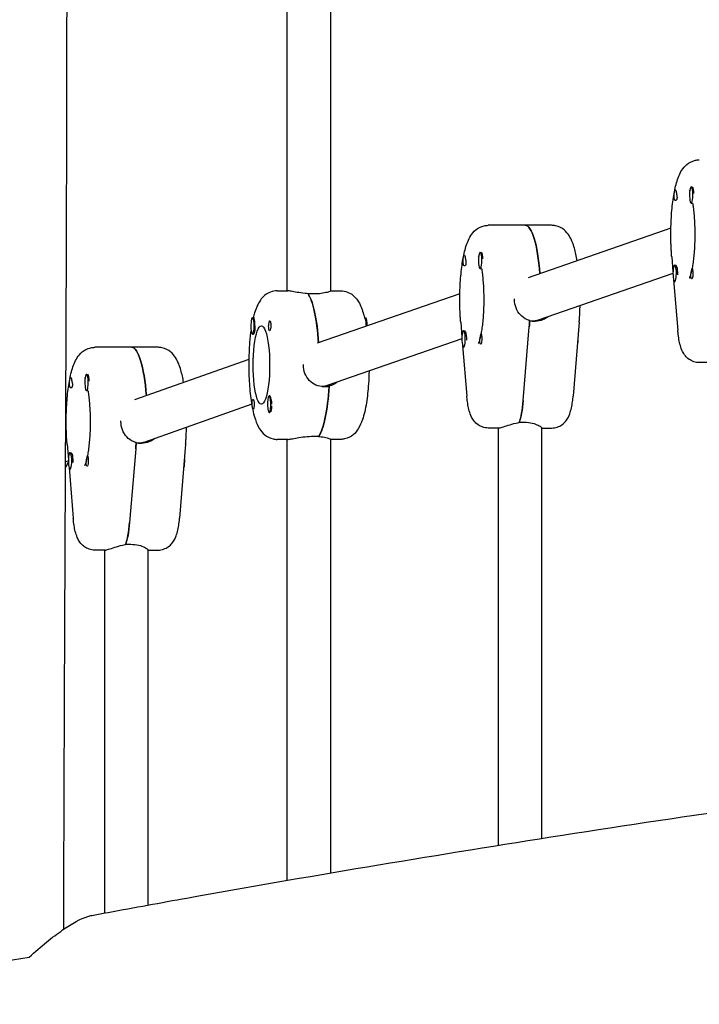
# Model space of a CAD drawing. Units: millimetres. Extents: x -10132 to 10924, y -8103 to 7518.
# Drawn here: x 6934 to 7185, y -636 to -272 of the extents above; entities that cross this region are included whole.
import ezdxf

# ---------------------------------------------------------------- set-up
doc = ezdxf.new("R2010")
doc.units = ezdxf.units.MM
doc.header["$LTSCALE"] = 20
doc.layers.add('2d', color=230, linetype='Continuous')

msp = doc.modelspace()

# ---------------------------------------------------------------- linework, layer by layer
at = {"layer": '2d'}
for p, q in [((7032.99, -372.5), (7032.99, -74.05)), ((7048.99, -74.35), (7048.99, -372.55)), ((7182.49, -334.09), (7182.8, -334.09)), ((7183.16, -334.39), (7183.11, -334.31)), ((7182.49, -340.09), (7182.88, -340.09)), ((7130.83, -348.29), (7107.37, -348.29)), ((7174.97, -349.38), (7122.14, -367.74)), ((7104.37, -358.3), (7104.69, -358.3)), ((7105.04, -358.6), (7105, -358.52)), ((7175.28, -359.93), (7175.74, -365.52)), ((7176.37, -363.09), (7176.76, -363.09)), ((7177.22, -363.73), (7176.99, -363.3)), ((7104.37, -364.3), (7104.76, -364.3)), ((7175.73, -366.06), (7125.89, -383.37)), ((7175.99, -368.5), (7177.54, -387.24)), ((7176.37, -369.09), (7176.56, -369.09)), ((7029.26, -372.5), (7033.17, -372.5)), ((7042.68, -373.69), (7040.72, -373.69)), ((7096.86, -373.59), (7044.03, -391.94)), ((7048.99, -372.5), (7052.72, -372.5)), ((7020.14, -382.5), (7020.46, -382.5)), ((7061.84, -382.5), (7061.56, -382.5)), ((7097.17, -384.14), (7097.63, -389.73)), ((7120.29, -413.14), (7122.55, -385.83)), ((7124.66, -383.79), (7122.7, -383.79)), ((7125.74, -383.54), (7125.34, -383.54)), ((7141.04, -384.14), (7138.78, -411.44)), ((7020.14, -388.5), (7020.45, -388.5)), ((7098.25, -387.29), (7098.64, -387.29)), ((7099.1, -387.93), (7098.88, -387.51)), ((7097.62, -390.26), (7047.78, -407.58)), ((7097.88, -392.71), (7099.43, -411.44)), ((7098.25, -393.29), (7098.45, -393.29)), ((6985.16, -393.43), (6961.7, -393.43)), ((7018.74, -397.9), (6976.43, -412.88)), ((7189.4, -399.09), (7185.49, -399.09)), ((6958.7, -403.44), (6959.02, -403.44)), ((6959.37, -403.74), (6959.33, -403.66)), ((7048.51, -407.75), (7047.63, -407.75)), ((6958.7, -409.44), (6959.09, -409.44)), ((7026.26, -411.5), (7026.57, -411.5)), ((7048.5, -408), (7046.54, -408)), ((7019.81, -414.49), (6980.27, -428.5)), ((6951.18, -418.79), (6950.88, -418.89)), ((7026.26, -417.5), (7026.58, -417.5)), ((7026.93, -417.2), (7026.89, -417.28)), ((7118.84, -421.15), (7120.79, -421.15)), ((7111.28, -423.29), (7107.37, -423.29)), ((7111.1, -577.64), (7111.1, -423.29)), ((7127.1, -423.21), (7127.1, -575.11)), ((7127.1, -423.29), (7130.83, -423.29)), ((6951.5, -429.28), (6951.96, -434.87)), ((6978.99, -428.93), (6977.03, -428.93)), ((6980.07, -428.68), (6979.67, -428.68)), ((6995.37, -429.28), (6993.11, -456.58)), ((7033.17, -427.5), (7029.26, -427.5)), ((7032.99, -590.61), (7032.99, -427.5)), ((7042.68, -426.31), (7044.63, -426.31)), ((7044.58, -426.31), (7044.58, -426.39)), ((7048.99, -427.45), (7048.99, -587.87)), ((7052.72, -427.5), (7048.99, -427.5)), ((6952.58, -432.43), (6952.97, -432.43)), ((6953.43, -433.07), (6953.21, -432.65)), ((6976.88, -430.97), (6974.62, -458.28)), ((6951.95, -435.47), (6950.8, -435.88)), ((6952.21, -437.85), (6953.76, -456.58)), ((6952.58, -438.43), (6952.78, -438.43)), ((6965.61, -468.43), (6961.7, -468.43)), ((6965.43, -602.69), (6965.43, -468.43)), ((6973.17, -466.29), (6975.12, -466.29)), ((6981.43, -468.34), (6981.43, -599.76)), ((6981.43, -468.43), (6985.16, -468.43))]:
    msp.add_line(p, q, dxfattribs=at)
for centre, major_axis, ratio, start_param, end_param in [((7182.49, -337.09), (0, 3), 0.211117, -1.660302, 1.481291), ((7182.88, -337.09), (0, 3), 0.211117, -1.386814, -0.183982), ((7182.49, -337.09), (0, -3), 0.211117, -1.660302, 1.481291), ((7121.06, -375.79), (0, 27.5), 0.211117, -1.215272, 0), ((7104.37, -361.3), (0, 3), 0.211117, -1.660302, 1.481291), ((7104.76, -361.3), (0, 3), 0.211117, -1.386814, -0.183982), ((7104.37, -361.3), (0, -3), 0.211117, -1.660302, 1.481291), ((7176.37, -366.09), (0, 3), 0.211117, -0.547445, 2.594148), ((7176.37, -366.09), (0, -3), 0.211117, -0.547445, 2.594148), ((7176.76, -366.09), (0, 3), 0.211117, -0.547445, 0), ((7039.03, -400), (0, 27.5), 0.211117, -1.266212, -0.285536), ((7020.14, -385.5), (0, 3), 0.211117, -2.513461, 0.628132), ((7020.14, -385.5), (0, -3), 0.211117, -2.513461, 0.628132), ((7020.33, -385.5), (0, 3.2), 0.211117, -1.570796, -0.540896), ((7026.46, -385.5), (0, 1.85), 0.211117, 0.251837, 1.570796), ((7117.15, -375.79), (0, 27.5), 0.211117, -1.944514, -1.856332), ((7123.32, -375.79), (-1.33, 7.89), 0.976187, 3.00267, 3.304875), ((7098.25, -390.29), (0, 3), 0.211117, -0.547445, 2.594148), ((7098.25, -390.29), (0, -3), 0.211117, -0.547445, 2.594148), ((7098.64, -390.29), (0, 3), 0.211117, -0.547445, 0), ((6975.39, -420.93), (0, 27.5), 0.211117, -1.213797, 0), ((6958.7, -406.44), (0, 3), 0.211117, -1.660302, 1.481291), ((6959.09, -406.44), (0, 3), 0.211117, -1.386814, -0.183982), ((6958.7, -406.44), (0, -3), 0.211117, -1.660302, 1.481291), ((7045.21, -400), (-1.33, 7.89), 0.976187, 3.059755, 3.304875), ((7042.94, -400), (0, 23.5), 0.211117, -1.918166, -1.906693), ((7026.26, -414.5), (0, 3), 0.211117, 0.159628, 3.30122), ((7026.26, -414.5), (0, -3), 0.211117, 0.159628, 3.30122), ((7026.46, -414.5), (0, 3.2), 0.211117, -1.0299, 0.361761), ((7042.94, -400), (0, -27.5), 0.211117, 0.295177, 1.275619), ((7026.65, -414.5), (0, -3), 0.211117, 0.183982, 1.386814), ((7117.15, -407.29), (0, 16), 0.211117, -2.636232, -1.944514), ((6971.48, -420.93), (0, 27.5), 0.211117, -1.944514, -1.856332), ((6977.65, -420.93), (-1.36, 7.89), 0.976139, 2.999683, 3.307786), ((6952.58, -435.43), (0, 3), 0.211117, -0.547445, 2.594148), ((6952.58, -435.43), (0, -3), 0.211117, -0.547445, 2.594148), ((6952.97, -435.43), (0, 3), 0.211117, -0.547445, 0), ((6971.48, -452.43), (0, 16), 0.211117, -2.636232, -1.944514)]:
    msp.add_ellipse(centre, major_axis=major_axis, ratio=ratio, start_param=start_param, end_param=end_param, dxfattribs=at)
at = {"layer": '2d', "extrusion": (0, 0, -1)}
for centre, major_axis, ratio, start_param, end_param in [((7176.56, -337.09), (0, 2), 0.211117, -2.404994, -1.87435), ((7176.56, -337.09), (0, 2), 0.211117, 0.303553, 0.834198), ((7182.88, -337.09), (0, -3), 0.211117, -0.183679, 0), ((7121.06, -375.79), (0, 27.5), 0.211117, 0, 1.215272), ((7098.45, -361.3), (0, 2), 0.211117, 0.303553, 0.834198), ((7098.45, -361.3), (0, 2), 0.211117, -2.404994, -1.87435), ((7104.76, -361.3), (0, -3), 0.211117, -0.183679, 0), ((7176.76, -366.09), (0, -3), 0.211117, -2.594148, -1.387117), ((7182.68, -366.09), (0, -2), 0.211117, -1.570796, 0.834198), ((7182.68, -366.09), (0, -2), 0.211117, -2.404994, -1.570796), ((7039.03, -400), (0, 27.5), 0.211117, 0.295177, 1.266212), ((7020.33, -385.5), (0, -3.2), 0.211117, -1.570796, 0.361761), ((7023.4, -400), (0, -14.5), 0.211117, 0, 3.141593), ((7023.4, -400), (0, 14.5), 0.211117, 0, 3.141593), ((7026.46, -385.5), (0, -1.85), 0.211117, -1.318959, 1.570796), ((7061.45, -385.5), (0, 3), 0.211117, 0.205234, 1.384317), ((7061.84, -385.5), (0, 3), 0.211117, 0, 0.159628), ((7061.84, -385.5), (0, 3), 0.211117, 0.159628, 1.580656), ((7117.15, -375.79), (0, -27.5), 0.211117, -1.275619, -1.197078), ((7123.32, -375.79), (-1.33, 7.89), 0.976187, 2.978311, 3.280516), ((7121.06, -375.79), (0, -14.5), 0.211116, -0.986639, -0.986499), ((7098.64, -390.29), (0, -3), 0.211117, -2.594148, -1.387117), ((7104.57, -390.29), (0, -2), 0.211117, -2.404994, -1.570796), ((7139.95, -390.29), (0, -3), 0.211117, -1.759701, -0.634456), ((7104.57, -390.29), (0, -2), 0.211117, -1.570796, 0.834198), ((6975.39, -420.93), (0, 27.5), 0.211117, 0, 1.213797), ((6952.78, -406.44), (0, 2), 0.211117, -2.404994, -1.87435), ((6952.78, -406.44), (0, 2), 0.211117, 0.303553, 0.834198), ((7042.94, -400), (0, -27.5), 0.211117, -1.285261, -0.285536), ((7045.21, -400), (-1.33, 7.89), 0.976187, 2.978311, 3.22343), ((6959.09, -406.44), (0, -3), 0.211117, -0.183679, 0), ((7020.33, -414.5), (0, 1.85), 0.211117, -1.318959, 1.570796), ((7020.33, -414.5), (0, -1.85), 0.211117, -1.570796, -0.251837), ((7117.15, -407.29), (0, -16), 0.211117, -1.197078, -0.523599), ((6971.48, -420.93), (0, -27.5), 0.211117, -1.275619, -1.197078), ((6977.65, -420.93), (-1.36, 7.89), 0.976139, 2.9754, 3.283503), ((6975.39, -420.93), (0, -14.5), 0.211113, -0.986636, -0.9865), ((6952.97, -435.43), (0, -3), 0.211117, -2.594148, -1.387117), ((6958.9, -435.43), (0, -2), 0.211117, -1.570796, 0.834198), ((6958.9, -435.43), (0, -2), 0.211117, -2.404994, -1.570796), ((6994.28, -435.43), (0, -3), 0.211117, -1.759701, -0.634456), ((6971.48, -452.43), (0, -16), 0.211117, -1.197078, -0.523599)]:
    msp.add_ellipse(centre, major_axis=major_axis, ratio=ratio, start_param=start_param, end_param=end_param, dxfattribs=at)
at = {"layer": '2d'}
for points, knots in [([(6944.36, 216.37), (6944.44, 213.04), (6944.52, 209.71), (6944.83, 196.38), (6945.06, 186.38), (6946.01, 146.4), (6946.73, 116.41), (6948.85, 23.59), (6950.02, -39.24), (6950.97, -136.38), (6951.17, -170.68), (6951.36, -239.44), (6951.35, -273.91), (6951.18, -349.1), (6951.01, -389.82), (6950.83, -430.54)], [0, 0, 0, 0, 10, 10, 40.000002, 40.000002, 130.000005, 130.000005, 318.52688, 318.52688, 421.423165, 421.423165, 524.821485, 524.821485, 646.993677, 646.993677, 646.993677, 646.993677]), ([(7174.95, -351.59), (7174.95, -349.21), (7175.03, -346.82), (7175.34, -342.25), (7175.57, -340.06), (7176.19, -336.03), (7176.57, -334.19), (7177.54, -330.86), (7178.07, -329.39), (7179.5, -327.19), (7180.05, -326.47), (7181.66, -325.15), (7182.71, -324.53), (7184.49, -324.14), (7184.99, -324.09), (7185.49, -324.09)], [4.712389, 4.712389, 4.712389, 4.712389, 5.026548, 5.026548, 5.340708, 5.340708, 5.654867, 5.654867, 5.969026, 5.969026, 6.111691, 6.111691, 6.237895, 6.237895, 6.283185, 6.283185, 6.283185, 6.283185]), ([(7176.16, -337.09), (7176.16, -337.04), (7176.16, -336.98), (7176.19, -336.66), (7176.22, -336.42), (7176.27, -336.08), (7176.29, -335.98), (7176.32, -335.82), (7176.33, -335.76), (7176.35, -335.64), (7176.37, -335.59), (7176.39, -335.47), (7176.41, -335.41), (7176.46, -335.24), (7176.49, -335.17), (7176.56, -335.09), (7176.59, -335.08), (7176.65, -335.13), (7176.67, -335.16), (7176.69, -335.19)], [0.4818507, 0.4818507, 0.4818507, 0.4818507, 0.4992991, 0.4992991, 0.5763061, 0.5763061, 0.6121259, 0.6121259, 0.6368289, 0.6368289, 0.6607703, 0.6607703, 0.6930464, 0.6930464, 0.7601649, 0.7601649, 0.8264837, 0.8264837, 0.8570782, 0.8570782, 0.8570782, 0.8570782]), ([(7176.16, -337.69), (7176.16, -337.69), (7176.16, -337.68), (7176.15, -337.49), (7176.15, -337.29), (7176.16, -337.09)], [0.42097224, 0.42097224, 0.42097224, 0.42097224, 0.42221526, 0.42221526, 0.48185067, 0.48185067, 0.48185067, 0.48185067]), ([(7177.14, -337.09), (7177.14, -337.13), (7177.15, -337.17), (7177.2, -337.47), (7177.23, -337.73), (7177.24, -338.08), (7177.24, -338.18), (7177.22, -338.35), (7177.21, -338.41), (7177.2, -338.48), (7177.2, -338.5), (7177.2, -338.51), (7177.18, -338.56), (7177.17, -338.61), (7177.13, -338.73), (7177.1, -338.79), (7177.01, -338.95), (7176.93, -339.02), (7176.77, -339.1), (7176.68, -339.1), (7176.5, -339.03), (7176.42, -338.95), (7176.33, -338.75), (7176.3, -338.67), (7176.28, -338.58)], [1.110073, 1.110073, 1.110073, 1.110073, 1.1213738, 1.1213738, 1.201858, 1.201858, 1.2387936, 1.2387936, 1.2631961, 1.2631961, 1.2687766, 1.2687766, 1.2687766, 1.2920127, 1.2920127, 1.3240936, 1.3240936, 1.3910446, 1.3910446, 1.4605391, 1.4605391, 1.534306, 1.534306, 1.5762834, 1.5762834, 1.5762834, 1.5762834]), ([(7176.87, -335.75), (7176.88, -335.76), (7176.88, -335.77), (7176.92, -335.97), (7176.96, -336.19), (7177.05, -336.64), (7177.1, -336.87), (7177.14, -337.09)], [0.9612363, 0.9612363, 0.9612363, 0.9612363, 0.9657605, 0.9657605, 1.0412583, 1.0412583, 1.110073, 1.110073, 1.110073, 1.110073]), ([(7181.78, -335.34), (7181.78, -335.34), (7181.78, -335.34), (7181.8, -335.37), (7181.86, -335.49), (7181.93, -335.67)], [0.3490028, 0.3490028, 0.3490028, 0.3490028, 0.368673, 0.368673, 0.4821337, 0.4821337, 0.4821337, 0.4821337]), ([(7182.99, -340.04), (7183.08, -340.57), (7183.16, -341.12), (7183.32, -342.42), (7183.41, -343.18), (7183.55, -344.76), (7183.61, -345.57), (7183.71, -347.25), (7183.75, -348.1), (7183.8, -349.84), (7183.81, -350.71), (7183.81, -351.59)], [0.9144889, 0.9144889, 0.9144889, 0.9144889, 1.0241089, 1.0241089, 1.1607808, 1.1607808, 1.2974526, 1.2974526, 1.4341245, 1.4341245, 1.5707963, 1.5707963, 1.5707963, 1.5707963]), ([(7096.83, -375.79), (7096.83, -373.41), (7096.91, -371.03), (7097.23, -366.45), (7097.46, -364.27), (7098.08, -360.23), (7098.46, -358.39), (7099.43, -355.06), (7099.95, -353.59), (7101.39, -351.39), (7101.94, -350.67), (7103.55, -349.35), (7104.6, -348.73), (7106.38, -348.35), (7106.88, -348.29), (7107.37, -348.29)], [4.712389, 4.712389, 4.712389, 4.712389, 5.026548, 5.026548, 5.340708, 5.340708, 5.654867, 5.654867, 5.969026, 5.969026, 6.111691, 6.111691, 6.237895, 6.237895, 6.283185, 6.283185, 6.283185, 6.283185]), ([(7140.3, -361.43), (7140.02, -359.73), (7139.68, -358.16), (7138.78, -355.06), (7138.25, -353.59), (7136.82, -351.39), (7136.27, -350.67), (7134.66, -349.35), (7133.61, -348.73), (7131.83, -348.35), (7131.33, -348.29), (7130.83, -348.29)], [5.383816, 5.383816, 5.383816, 5.383816, 5.6548668, 5.6548668, 5.969026, 5.969026, 6.1116908, 6.1116908, 6.2378954, 6.2378954, 6.2831853, 6.2831853, 6.2831853, 6.2831853]), ([(7175.28, -359.93), (7175.24, -359.4), (7175.2, -358.86), (7175.13, -357.77), (7175.09, -357.21), (7175.04, -356.1), (7175.02, -355.54), (7174.98, -354.42), (7174.97, -353.86), (7174.95, -352.72), (7174.95, -352.16), (7174.95, -351.59)], [4.3386709, 4.3386709, 4.3386709, 4.3386709, 4.4134145, 4.4134145, 4.4881581, 4.4881581, 4.5629018, 4.5629018, 4.6376454, 4.6376454, 4.712389, 4.712389, 4.712389, 4.712389]), ([(7183.81, -351.59), (7183.81, -352.53), (7183.8, -353.46), (7183.74, -355.31), (7183.7, -356.22), (7183.59, -357.99), (7183.52, -358.86), (7183.35, -360.52), (7183.26, -361.31), (7183.05, -362.8), (7182.94, -363.5), (7182.82, -364.14)], [1.5707963, 1.5707963, 1.5707963, 1.5707963, 1.7166629, 1.7166629, 1.8625294, 1.8625294, 2.008396, 2.008396, 2.1542625, 2.1542625, 2.3001291, 2.3001291, 2.3001291, 2.3001291]), ([(7098.04, -361.3), (7098.05, -361.24), (7098.05, -361.18), (7098.07, -360.87), (7098.1, -360.62), (7098.16, -360.29), (7098.17, -360.18), (7098.2, -360.02), (7098.22, -359.96), (7098.24, -359.84), (7098.25, -359.79), (7098.28, -359.67), (7098.3, -359.61), (7098.34, -359.45), (7098.38, -359.37), (7098.44, -359.29), (7098.48, -359.29), (7098.53, -359.34), (7098.55, -359.36), (7098.57, -359.39)], [0.4818507, 0.4818507, 0.4818507, 0.4818507, 0.4992991, 0.4992991, 0.5763061, 0.5763061, 0.6121259, 0.6121259, 0.6368289, 0.6368289, 0.6607703, 0.6607703, 0.6930464, 0.6930464, 0.7601649, 0.7601649, 0.8264837, 0.8264837, 0.8570782, 0.8570782, 0.8570782, 0.8570782]), ([(7098.76, -359.96), (7098.76, -359.97), (7098.77, -359.98), (7098.8, -360.18), (7098.85, -360.4), (7098.94, -360.85), (7098.98, -361.07), (7099.02, -361.3)], [0.9612363, 0.9612363, 0.9612363, 0.9612363, 0.9657605, 0.9657605, 1.0412583, 1.0412583, 1.110073, 1.110073, 1.110073, 1.110073]), ([(7103.66, -359.54), (7103.66, -359.54), (7103.66, -359.54), (7103.68, -359.58), (7103.74, -359.69), (7103.82, -359.88)], [6.6321881, 6.6321881, 6.6321881, 6.6321881, 6.6518583, 6.6518583, 6.765319, 6.765319, 6.765319, 6.765319]), ([(7098.05, -361.9), (7098.04, -361.89), (7098.04, -361.89), (7098.03, -361.69), (7098.03, -361.5), (7098.04, -361.3)], [0.42097224, 0.42097224, 0.42097224, 0.42097224, 0.42221526, 0.42221526, 0.48185067, 0.48185067, 0.48185067, 0.48185067]), ([(7099.02, -361.3), (7099.03, -361.34), (7099.04, -361.37), (7099.08, -361.67), (7099.12, -361.93), (7099.13, -362.28), (7099.12, -362.39), (7099.11, -362.55), (7099.1, -362.61), (7099.09, -362.69), (7099.08, -362.7), (7099.08, -362.71), (7099.07, -362.77), (7099.06, -362.82), (7099.02, -362.93), (7098.99, -362.99), (7098.9, -363.15), (7098.82, -363.23), (7098.65, -363.31), (7098.56, -363.31), (7098.39, -363.23), (7098.31, -363.15), (7098.21, -362.96), (7098.19, -362.87), (7098.16, -362.78)], [1.110073, 1.110073, 1.110073, 1.110073, 1.1213738, 1.1213738, 1.201858, 1.201858, 1.2387936, 1.2387936, 1.2631961, 1.2631961, 1.2687766, 1.2687766, 1.2687766, 1.2920127, 1.2920127, 1.3240936, 1.3240936, 1.3910446, 1.3910446, 1.4605391, 1.4605391, 1.534306, 1.534306, 1.5762834, 1.5762834, 1.5762834, 1.5762834]), ([(7104.88, -364.25), (7104.96, -364.77), (7105.04, -365.32), (7105.21, -366.62), (7105.29, -367.38), (7105.44, -368.96), (7105.5, -369.78), (7105.6, -371.45), (7105.64, -372.31), (7105.69, -374.04), (7105.7, -374.92), (7105.7, -375.79)], [0.9144889, 0.9144889, 0.9144889, 0.9144889, 1.0241089, 1.0241089, 1.1607808, 1.1607808, 1.2974526, 1.2974526, 1.4341245, 1.4341245, 1.5707963, 1.5707963, 1.5707963, 1.5707963]), ([(7182.41, -366.09), (7182.42, -366.05), (7182.43, -366.01), (7182.48, -365.71), (7182.54, -365.45), (7182.62, -365.1), (7182.65, -365), (7182.68, -364.83), (7182.7, -364.77), (7182.71, -364.7), (7182.72, -364.68), (7182.72, -364.67), (7182.73, -364.62), (7182.74, -364.57), (7182.76, -364.45), (7182.77, -364.39), (7182.8, -364.23), (7182.81, -364.16), (7182.83, -364.08), (7182.84, -364.08), (7182.86, -364.15), (7182.88, -364.23), (7182.92, -364.43), (7182.94, -364.51), (7182.97, -364.6)], [1.110073, 1.110073, 1.110073, 1.110073, 1.1213738, 1.1213738, 1.201858, 1.201858, 1.2387936, 1.2387936, 1.2631961, 1.2631961, 1.2687766, 1.2687766, 1.2687766, 1.2920127, 1.2920127, 1.3240936, 1.3240936, 1.3910446, 1.3910446, 1.4605391, 1.4605391, 1.534306, 1.534306, 1.5762834, 1.5762834, 1.5762834, 1.5762834]), ([(7182.57, -365.34), (7182.44, -365.9), (7182.31, -366.39), (7182.06, -367.18), (7181.94, -367.48), (7181.81, -367.78), (7181.78, -367.84), (7181.78, -367.84)], [2.3981233, 2.3981233, 2.3981233, 2.3981233, 2.5468171, 2.5468171, 2.695511, 2.695511, 2.7925899, 2.7925899, 2.7925899, 2.7925899]), ([(7182.37, -367.43), (7182.37, -367.42), (7182.36, -367.41), (7182.33, -367.21), (7182.32, -366.99), (7182.34, -366.54), (7182.37, -366.31), (7182.41, -366.09)], [0.9612363, 0.9612363, 0.9612363, 0.9612363, 0.9657605, 0.9657605, 1.0412583, 1.0412583, 1.110073, 1.110073, 1.110073, 1.110073]), ([(7029.26, -372.5), (7028.38, -372.5), (7027.51, -372.68), (7025.93, -373.28), (7025.25, -373.71), (7023.95, -374.77), (7023.43, -375.4), (7022.48, -376.77), (7022.1, -377.52), (7021.44, -379.04), (7021.16, -379.83), (7020.73, -381.25), (7020.57, -381.86), (7020.42, -382.5)], [6.2831853, 6.2831853, 6.2831853, 6.2831853, 6.3633072, 6.3633072, 6.4531634, 6.4531634, 6.5784825, 6.5784825, 6.7361379, 6.7361379, 6.8937933, 6.8937933, 7.0074676, 7.0074676, 7.0074676, 7.0074676]), ([(7040.67, -373.61), (7040.29, -373.59), (7039.92, -373.55), (7038.5, -373.4), (7037.49, -373.24), (7035.81, -372.94), (7035.02, -372.78), (7033.81, -372.56), (7033.38, -372.5), (7033.17, -372.5)], [2.622162, 2.622162, 2.622162, 2.622162, 2.729292, 2.729292, 3.032582, 3.032582, 3.335793, 3.335793, 3.639004, 3.639004, 3.639004, 3.639004]), ([(7048.99, -372.55), (7048.99, -372.58), (7048.95, -372.62), (7048.67, -372.78), (7048.25, -372.94), (7047.17, -373.24), (7046.43, -373.4), (7044.67, -373.62), (7043.67, -373.69), (7042.68, -373.69)], [1.378656, 1.378656, 1.378656, 1.378656, 1.516212, 1.516212, 1.819422, 1.819422, 2.122712, 2.122712, 2.426002, 2.426002, 2.426002, 2.426002]), ([(7052.72, -372.5), (7053.6, -372.5), (7054.47, -372.68), (7056.05, -373.28), (7056.73, -373.71), (7058.03, -374.77), (7058.55, -375.4), (7059.5, -376.77), (7059.88, -377.52), (7060.54, -379.04), (7060.82, -379.83), (7061.3, -381.42), (7061.5, -382.22), (7061.69, -383.06)], [6.2831853, 6.2831853, 6.2831853, 6.2831853, 6.3633072, 6.3633072, 6.4531634, 6.4531634, 6.5784825, 6.5784825, 6.7361379, 6.7361379, 6.8937933, 6.8937933, 7.0402379, 7.0402379, 7.0402379, 7.0402379]), ([(7097.17, -384.14), (7097.12, -383.6), (7097.08, -383.06), (7097.01, -381.97), (7096.98, -381.42), (7096.93, -380.31), (7096.91, -379.75), (7096.87, -378.63), (7096.86, -378.06), (7096.84, -376.93), (7096.83, -376.36), (7096.83, -375.79)], [4.3386709, 4.3386709, 4.3386709, 4.3386709, 4.4134145, 4.4134145, 4.4881581, 4.4881581, 4.5629018, 4.5629018, 4.6376454, 4.6376454, 4.712389, 4.712389, 4.712389, 4.712389]), ([(7105.7, -375.79), (7105.7, -376.73), (7105.69, -377.67), (7105.63, -379.51), (7105.59, -380.42), (7105.47, -382.2), (7105.4, -383.06), (7105.24, -384.72), (7105.15, -385.51), (7104.94, -387.01), (7104.82, -387.71), (7104.7, -388.34)], [1.5707963, 1.5707963, 1.5707963, 1.5707963, 1.7166629, 1.7166629, 1.8625294, 1.8625294, 2.008396, 2.008396, 2.1542625, 2.1542625, 2.3001291, 2.3001291, 2.3001291, 2.3001291]), ([(7122.72, -383.54), (7122.37, -383.45), (7122.03, -383.33), (7120.76, -382.77), (7119.91, -382.16), (7118.6, -380.74), (7118.03, -379.85), (7117.27, -377.88), (7117.09, -376.81), (7117.09, -375.79)], [-2.229842, -2.229842, -2.229842, -2.229842, -2.122712, -2.122712, -1.819422, -1.819422, -1.516212, -1.516212, -1.213001, -1.213001, -1.213001, -1.213001]), ([(7141.04, -384.14), (7141.08, -383.6), (7141.12, -383.06), (7141.19, -381.97), (7141.22, -381.42), (7141.28, -380.31), (7141.3, -379.75), (7141.33, -378.79), (7141.34, -378.4), (7141.35, -378)], [4.3386709, 4.3386709, 4.3386709, 4.3386709, 4.4134145, 4.4134145, 4.4881581, 4.4881581, 4.5629018, 4.5629018, 4.6153153, 4.6153153, 4.6153153, 4.6153153]), ([(7020.46, -382.51), (7020.47, -382.5), (7020.47, -382.49), (7020.52, -382.45), (7020.55, -382.47), (7020.62, -382.61), (7020.65, -382.67), (7020.68, -382.76)], [1.0462825, 1.0462825, 1.0462825, 1.0462825, 1.0579317, 1.0579317, 1.1575355, 1.1575355, 1.2120103, 1.2120103, 1.2120103, 1.2120103]), ([(7129.58, -382.09), (7129.01, -382.53), (7128.37, -382.9), (7126.71, -383.59), (7125.65, -383.79), (7124.66, -383.79)], [1.9151972, 1.9151972, 1.9151972, 1.9151972, 2.1227124, 2.1227124, 2.4260024, 2.4260024, 2.4260024, 2.4260024]), ([(7026.36, -383.71), (7026.39, -383.67), (7026.43, -383.65), (7026.53, -383.66), (7026.59, -383.7), (7026.68, -383.84), (7026.71, -383.91), (7026.75, -384.03), (7026.76, -384.08), (7026.78, -384.16), (7026.79, -384.18), (7026.79, -384.2), (7026.8, -384.25), (7026.81, -384.31), (7026.83, -384.45), (7026.84, -384.54), (7026.86, -384.83), (7026.87, -385.05), (7026.86, -385.35), (7026.86, -385.43), (7026.86, -385.5)], [0.990278, 0.990278, 0.990278, 0.990278, 1.037653, 1.037653, 1.1091925, 1.1091925, 1.1494913, 1.1494913, 1.1741927, 1.1741927, 1.1827936, 1.1827936, 1.1827936, 1.205385, 1.205385, 1.2369017, 1.2369017, 1.305598, 1.305598, 1.3284718, 1.3284718, 1.3284718, 1.3284718]), ([(7026.86, -385.5), (7026.85, -385.63), (7026.84, -385.76), (7026.84, -385.92), (7026.83, -385.94), (7026.83, -385.97)], [0.14567827, 0.14567827, 0.14567827, 0.14567827, 0.18490548, 0.18490548, 0.19241375, 0.19241375, 0.19241375, 0.19241375]), ([(7019.58, -386.94), (7019.37, -388.42), (7019.19, -389.98), (7018.85, -394.06), (7018.74, -396.66), (7018.71, -401.84), (7018.78, -404.42), (7019.11, -409.38), (7019.37, -411.76), (7020.09, -416.26), (7020.55, -418.33), (7021.58, -421.37), (7022.03, -422.46), (7023.2, -424.31), (7023.76, -425.07), (7025.42, -426.43), (7026.47, -427.06), (7028.26, -427.44), (7028.76, -427.5), (7029.26, -427.5)], [0.967818, 0.967818, 0.967818, 0.967818, 1.194358, 1.194358, 1.539145, 1.539145, 1.877128, 1.877128, 2.219384, 2.219384, 2.585139, 2.585139, 2.818337, 2.818337, 2.969224, 2.969224, 3.095944, 3.095944, 3.141593, 3.141593, 3.141593, 3.141593]), ([(7104.45, -389.54), (7104.33, -390.1), (7104.19, -390.59), (7103.95, -391.38), (7103.83, -391.69), (7103.7, -391.98), (7103.66, -392.05), (7103.66, -392.05)], [2.3981233, 2.3981233, 2.3981233, 2.3981233, 2.5468171, 2.5468171, 2.695511, 2.695511, 2.7925899, 2.7925899, 2.7925899, 2.7925899]), ([(7104.3, -390.29), (7104.31, -390.25), (7104.31, -390.22), (7104.37, -389.92), (7104.43, -389.66), (7104.51, -389.31), (7104.53, -389.2), (7104.57, -389.04), (7104.58, -388.98), (7104.6, -388.9), (7104.6, -388.89), (7104.61, -388.88), (7104.62, -388.82), (7104.63, -388.77), (7104.65, -388.66), (7104.66, -388.6), (7104.69, -388.44), (7104.7, -388.36), (7104.72, -388.28), (7104.72, -388.28), (7104.75, -388.36), (7104.77, -388.44), (7104.81, -388.63), (7104.83, -388.72), (7104.85, -388.81)], [1.110073, 1.110073, 1.110073, 1.110073, 1.1213738, 1.1213738, 1.201858, 1.201858, 1.2387936, 1.2387936, 1.2631961, 1.2631961, 1.2687766, 1.2687766, 1.2687766, 1.2920127, 1.2920127, 1.3240936, 1.3240936, 1.3910446, 1.3910446, 1.4605391, 1.4605391, 1.534306, 1.534306, 1.5762834, 1.5762834, 1.5762834, 1.5762834]), ([(7185.49, -399.09), (7184.76, -399.09), (7184.05, -398.96), (7182.74, -398.52), (7182.16, -398.2), (7181.1, -397.45), (7180.68, -397.01), (7179.86, -396.02), (7179.56, -395.5), (7178.91, -394.22), (7178.67, -393.51), (7178.25, -392.05), (7178.09, -391.31), (7177.82, -389.75), (7177.71, -388.94), (7177.59, -387.82), (7177.57, -387.53), (7177.54, -387.24)], [3.141593, 3.141593, 3.141593, 3.141593, 3.212528, 3.212528, 3.290543, 3.290543, 3.390656, 3.390656, 3.538968, 3.538968, 3.778384, 3.778384, 4.0178, 4.0178, 4.257215, 4.257215, 4.338671, 4.338671, 4.338671, 4.338671]), ([(7104.26, -391.63), (7104.25, -391.62), (7104.25, -391.61), (7104.22, -391.41), (7104.21, -391.19), (7104.23, -390.74), (7104.26, -390.52), (7104.3, -390.29)], [0.9612363, 0.9612363, 0.9612363, 0.9612363, 0.9657605, 0.9657605, 1.0412583, 1.0412583, 1.110073, 1.110073, 1.110073, 1.110073]), ([(6951.16, -420.93), (6951.16, -418.55), (6951.24, -416.17), (6951.56, -411.59), (6951.79, -409.4), (6952.41, -405.37), (6952.79, -403.53), (6953.76, -400.2), (6954.28, -398.73), (6955.72, -396.53), (6956.27, -395.81), (6957.88, -394.49), (6958.93, -393.87), (6960.71, -393.49), (6961.2, -393.43), (6961.7, -393.43)], [4.712389, 4.712389, 4.712389, 4.712389, 5.026548, 5.026548, 5.340708, 5.340708, 5.654867, 5.654867, 5.969026, 5.969026, 6.111691, 6.111691, 6.237895, 6.237895, 6.283185, 6.283185, 6.283185, 6.283185]), ([(6994.61, -406.44), (6994.33, -404.79), (6994, -403.27), (6993.11, -400.2), (6992.58, -398.73), (6991.15, -396.53), (6990.6, -395.81), (6988.98, -394.49), (6987.94, -393.87), (6986.16, -393.49), (6985.66, -393.43), (6985.16, -393.43)], [5.3904298, 5.3904298, 5.3904298, 5.3904298, 5.6548668, 5.6548668, 5.969026, 5.969026, 6.1116908, 6.1116908, 6.2378954, 6.2378954, 6.2831853, 6.2831853, 6.2831853, 6.2831853]), ([(7046.54, -408), (7045.56, -408), (7044.52, -407.8), (7042.64, -406.98), (7041.8, -406.36), (7040.48, -404.95), (7039.91, -404.05), (7039.16, -402.08), (7038.98, -401.01), (7038.98, -400)], [-2.426002, -2.426002, -2.426002, -2.426002, -2.122712, -2.122712, -1.819422, -1.819422, -1.516212, -1.516212, -1.213001, -1.213001, -1.213001, -1.213001]), ([(7063.24, -402.21), (7063.2, -403.79), (7063.14, -405.36), (7062.87, -409.38), (7062.61, -411.76), (7061.89, -416.26), (7061.43, -418.33), (7060.4, -421.37), (7059.94, -422.46), (7058.78, -424.31), (7058.22, -425.07), (7056.56, -426.43), (7055.51, -427.06), (7053.72, -427.44), (7053.22, -427.5), (7052.72, -427.5)], [1.66787, 1.66787, 1.66787, 1.66787, 1.877128, 1.877128, 2.219384, 2.219384, 2.585139, 2.585139, 2.818337, 2.818337, 2.969224, 2.969224, 3.095944, 3.095944, 3.141593, 3.141593, 3.141593, 3.141593]), ([(6952.37, -407.04), (6952.37, -407.03), (6952.37, -407.03), (6952.36, -406.83), (6952.36, -406.64), (6952.37, -406.44)], [0.42097224, 0.42097224, 0.42097224, 0.42097224, 0.42221526, 0.42221526, 0.48185067, 0.48185067, 0.48185067, 0.48185067]), ([(6952.37, -406.44), (6952.38, -406.38), (6952.38, -406.32), (6952.4, -406.01), (6952.43, -405.76), (6952.49, -405.42), (6952.5, -405.32), (6952.53, -405.16), (6952.55, -405.1), (6952.57, -404.98), (6952.58, -404.93), (6952.61, -404.81), (6952.63, -404.75), (6952.67, -404.59), (6952.71, -404.51), (6952.77, -404.43), (6952.81, -404.43), (6952.86, -404.48), (6952.88, -404.5), (6952.9, -404.53)], [0.4818507, 0.4818507, 0.4818507, 0.4818507, 0.4992991, 0.4992991, 0.5763061, 0.5763061, 0.6121259, 0.6121259, 0.6368289, 0.6368289, 0.6607703, 0.6607703, 0.6930464, 0.6930464, 0.7601649, 0.7601649, 0.8264837, 0.8264837, 0.8570782, 0.8570782, 0.8570782, 0.8570782]), ([(6953.35, -406.44), (6953.36, -406.48), (6953.37, -406.51), (6953.41, -406.81), (6953.45, -407.07), (6953.45, -407.42), (6953.45, -407.53), (6953.44, -407.69), (6953.43, -407.75), (6953.42, -407.83), (6953.41, -407.84), (6953.41, -407.85), (6953.4, -407.91), (6953.39, -407.96), (6953.35, -408.07), (6953.32, -408.13), (6953.23, -408.29), (6953.15, -408.37), (6952.98, -408.45), (6952.89, -408.45), (6952.72, -408.37), (6952.64, -408.29), (6952.54, -408.1), (6952.52, -408.01), (6952.49, -407.92)], [1.110073, 1.110073, 1.110073, 1.110073, 1.1213738, 1.1213738, 1.201858, 1.201858, 1.2387936, 1.2387936, 1.2631961, 1.2631961, 1.2687766, 1.2687766, 1.2687766, 1.2920127, 1.2920127, 1.3240936, 1.3240936, 1.3910446, 1.3910446, 1.4605391, 1.4605391, 1.534306, 1.534306, 1.5762834, 1.5762834, 1.5762834, 1.5762834]), ([(6953.09, -405.09), (6953.09, -405.11), (6953.09, -405.12), (6953.13, -405.32), (6953.18, -405.54), (6953.27, -405.99), (6953.31, -406.21), (6953.35, -406.44)], [0.9612363, 0.9612363, 0.9612363, 0.9612363, 0.9657605, 0.9657605, 1.0412583, 1.0412583, 1.110073, 1.110073, 1.110073, 1.110073]), ([(6957.99, -404.68), (6957.99, -404.68), (6957.99, -404.68), (6958.01, -404.72), (6958.07, -404.83), (6958.14, -405.02)], [0.3490028, 0.3490028, 0.3490028, 0.3490028, 0.368673, 0.368673, 0.4821337, 0.4821337, 0.4821337, 0.4821337]), ([(7051.46, -406.3), (7050.9, -406.73), (7050.26, -407.11), (7049.23, -407.53), (7048.88, -407.65), (7048.51, -407.75)], [-0.5108052, -0.5108052, -0.5108052, -0.5108052, -0.30329, -0.30329, -0.19616, -0.19616, -0.19616, -0.19616]), ([(6959.21, -409.39), (6959.29, -409.91), (6959.37, -410.46), (6959.54, -411.76), (6959.62, -412.52), (6959.77, -414.1), (6959.83, -414.92), (6959.93, -416.59), (6959.97, -417.45), (6960.02, -419.18), (6960.03, -420.06), (6960.03, -420.93)], [0.9144889, 0.9144889, 0.9144889, 0.9144889, 1.0241089, 1.0241089, 1.1607808, 1.1607808, 1.2974526, 1.2974526, 1.4341245, 1.4341245, 1.5707963, 1.5707963, 1.5707963, 1.5707963]), ([(7107.37, -423.29), (7106.65, -423.29), (7105.93, -423.17), (7104.62, -422.73), (7104.05, -422.4), (7102.99, -421.65), (7102.57, -421.22), (7101.74, -420.23), (7101.44, -419.7), (7100.8, -418.42), (7100.56, -417.71), (7100.14, -416.25), (7099.98, -415.51), (7099.71, -413.96), (7099.6, -413.15), (7099.48, -412.02), (7099.45, -411.73), (7099.43, -411.44)], [3.141593, 3.141593, 3.141593, 3.141593, 3.212528, 3.212528, 3.290543, 3.290543, 3.390656, 3.390656, 3.538968, 3.538968, 3.778384, 3.778384, 4.0178, 4.0178, 4.257215, 4.257215, 4.338671, 4.338671, 4.338671, 4.338671]), ([(7130.83, -423.29), (7131.55, -423.29), (7132.27, -423.17), (7133.58, -422.73), (7134.16, -422.4), (7135.22, -421.65), (7135.64, -421.22), (7136.46, -420.23), (7136.76, -419.7), (7137.41, -418.42), (7137.65, -417.71), (7138.07, -416.25), (7138.23, -415.51), (7138.5, -413.96), (7138.61, -413.15), (7138.73, -412.02), (7138.75, -411.73), (7138.78, -411.44)], [3.141593, 3.141593, 3.141593, 3.141593, 3.212528, 3.212528, 3.290543, 3.290543, 3.390656, 3.390656, 3.538968, 3.538968, 3.778384, 3.778384, 4.0178, 4.0178, 4.257215, 4.257215, 4.338671, 4.338671, 4.338671, 4.338671]), ([(7019.95, -414.5), (7019.95, -414.42), (7019.95, -414.34), (7019.95, -414.26), (7019.95, -414.19), (7019.95, -414.11), (7019.96, -414.03)], [0, 0, 0, 0, 0.2331763, 0.2331763, 0.2331763, 0.4663526, 0.4663526, 0.4663526, 0.4663526]), ([(7020.43, -416.29), (7020.4, -416.33), (7020.37, -416.35), (7020.3, -416.34), (7020.27, -416.3), (7020.21, -416.16), (7020.19, -416.09), (7020.16, -415.97), (7020.14, -415.92), (7020.13, -415.84), (7020.12, -415.82), (7020.12, -415.8), (7020.11, -415.75), (7020.1, -415.69), (7020.07, -415.55), (7020.05, -415.46), (7020.01, -415.17), (7019.98, -414.95), (7019.96, -414.65), (7019.96, -414.57), (7019.95, -414.5)], [0.990278, 0.990278, 0.990278, 0.990278, 1.037653, 1.037653, 1.1091925, 1.1091925, 1.1494913, 1.1494913, 1.1741927, 1.1741927, 1.1827936, 1.1827936, 1.1827936, 1.205385, 1.205385, 1.2369017, 1.2369017, 1.305598, 1.305598, 1.3284718, 1.3284718, 1.3284718, 1.3284718]), ([(7027.03, -412.85), (7027.05, -412.99), (7027.07, -413.15), (7027.13, -413.6), (7027.16, -413.92), (7027.19, -414.3), (7027.2, -414.36), (7027.2, -414.42)], [0.4848332, 0.4848332, 0.4848332, 0.4848332, 0.5373177, 0.5373177, 0.6302639, 0.6302639, 0.6464759, 0.6464759, 0.6464759, 0.6464759]), ([(7026.55, -417.5), (7026.54, -417.5), (7026.53, -417.51), (7026.44, -417.54), (7026.36, -417.53), (7026.29, -417.5)], [1.04689083, 1.04689083, 1.04689083, 1.04689083, 1.0579317, 1.0579317, 1.13072887, 1.13072887, 1.13072887, 1.13072887]), ([(6951.5, -429.28), (6951.45, -428.74), (6951.41, -428.2), (6951.34, -427.11), (6951.31, -426.56), (6951.26, -425.45), (6951.23, -424.89), (6951.2, -423.76), (6951.19, -423.2), (6951.17, -422.07), (6951.16, -421.5), (6951.16, -420.93)], [4.3386709, 4.3386709, 4.3386709, 4.3386709, 4.4134145, 4.4134145, 4.4881581, 4.4881581, 4.5629018, 4.5629018, 4.6376454, 4.6376454, 4.712389, 4.712389, 4.712389, 4.712389]), ([(6960.03, -420.93), (6960.03, -421.87), (6960.02, -422.8), (6959.96, -424.65), (6959.92, -425.56), (6959.8, -427.34), (6959.73, -428.2), (6959.57, -429.86), (6959.48, -430.65), (6959.27, -432.15), (6959.15, -432.84), (6959.03, -433.48)], [1.5707963, 1.5707963, 1.5707963, 1.5707963, 1.7166629, 1.7166629, 1.8625294, 1.8625294, 2.008396, 2.008396, 2.1542625, 2.1542625, 2.3001291, 2.3001291, 2.3001291, 2.3001291]), ([(6977.05, -428.68), (6976.7, -428.59), (6976.36, -428.47), (6975.09, -427.91), (6974.24, -427.3), (6972.92, -425.88), (6972.36, -424.99), (6971.6, -423.02), (6971.42, -421.94), (6971.42, -420.93)], [-2.229842, -2.229842, -2.229842, -2.229842, -2.122712, -2.122712, -1.819422, -1.819422, -1.516212, -1.516212, -1.213001, -1.213001, -1.213001, -1.213001]), ([(7111.28, -423.29), (7111.5, -423.29), (7111.93, -423.19), (7113.15, -422.8), (7113.94, -422.53), (7115.6, -422), (7116.6, -421.7), (7118.02, -421.41), (7118.4, -421.35), (7118.78, -421.29)], [1.23005, 1.23005, 1.23005, 1.23005, 1.537142, 1.537142, 1.844235, 1.844235, 2.152167, 2.152167, 2.262678, 2.262678, 2.262678, 2.262678]), ([(7120.79, -421.15), (7121.79, -421.15), (7122.81, -421.28), (7124.55, -421.7), (7125.29, -422), (7126.36, -422.53), (7126.77, -422.8), (7127.06, -423.08), (7127.1, -423.15), (7127.1, -423.21)], [0, 0, 0, 0, 0.307932, 0.307932, 0.615864, 0.615864, 0.922957, 0.922957, 1.06374, 1.06374, 1.06374, 1.06374]), ([(6995.37, -429.28), (6995.41, -428.74), (6995.45, -428.2), (6995.52, -427.11), (6995.55, -426.56), (6995.61, -425.45), (6995.63, -424.89), (6995.66, -423.9), (6995.67, -423.47), (6995.68, -423.04)], [4.3386709, 4.3386709, 4.3386709, 4.3386709, 4.4134145, 4.4134145, 4.4881581, 4.4881581, 4.5629018, 4.5629018, 4.6198947, 4.6198947, 4.6198947, 4.6198947]), ([(6983.96, -427.19), (6983.38, -427.64), (6982.72, -428.03), (6981.04, -428.73), (6979.97, -428.93), (6978.99, -428.93)], [1.9082085, 1.9082085, 1.9082085, 1.9082085, 2.1227124, 2.1227124, 2.4260024, 2.4260024, 2.4260024, 2.4260024]), ([(7033.17, -427.5), (7033.38, -427.5), (7033.81, -427.44), (7035.02, -427.22), (7035.81, -427.06), (7037.49, -426.76), (7038.5, -426.6), (7040.6, -426.38), (7041.69, -426.31), (7042.68, -426.31)], [1.213001, 1.213001, 1.213001, 1.213001, 1.516212, 1.516212, 1.819422, 1.819422, 2.122712, 2.122712, 2.426002, 2.426002, 2.426002, 2.426002]), ([(7044.58, -426.39), (7044.91, -426.41), (7045.24, -426.45), (7046.43, -426.6), (7047.17, -426.76), (7048.25, -427.06), (7048.67, -427.22), (7048.95, -427.38), (7048.99, -427.42), (7048.99, -427.45)], [2.6221624, 2.6221624, 2.6221624, 2.6221624, 2.7292924, 2.7292924, 3.0325824, 3.0325824, 3.335793, 3.335793, 3.4733491, 3.4733491, 3.4733491, 3.4733491]), ([(6950.83, -430.54), (6950.83, -430.73), (6950.82, -430.92), (6950.82, -431.67), (6950.82, -432.23), (6950.81, -434.48), (6950.8, -436.17), (6950.77, -442.92), (6950.75, -447.98), (6950.65, -468.24), (6950.59, -483.42), (6950.36, -535.33), (6950.22, -572.05), (6950.13, -608.77)], [0, 0, 0, 0, 0.562582, 0.562582, 2.250327, 2.250327, 7.313563, 7.313563, 22.503271, 22.503271, 68.072399, 68.072399, 178.231109, 178.231109, 178.231109, 178.231109]), ([(6958.63, -435.43), (6958.64, -435.39), (6958.64, -435.36), (6958.7, -435.06), (6958.76, -434.8), (6958.84, -434.45), (6958.86, -434.34), (6958.9, -434.18), (6958.91, -434.11), (6958.93, -434.04), (6958.93, -434.03), (6958.93, -434.02), (6958.95, -433.96), (6958.96, -433.91), (6958.98, -433.8), (6958.99, -433.74), (6959.02, -433.58), (6959.03, -433.5), (6959.05, -433.42), (6959.05, -433.42), (6959.08, -433.5), (6959.1, -433.58), (6959.14, -433.77), (6959.16, -433.85), (6959.18, -433.95)], [1.110073, 1.110073, 1.110073, 1.110073, 1.1213738, 1.1213738, 1.201858, 1.201858, 1.2387936, 1.2387936, 1.2631961, 1.2631961, 1.2687766, 1.2687766, 1.2687766, 1.2920127, 1.2920127, 1.3240936, 1.3240936, 1.3910446, 1.3910446, 1.4605391, 1.4605391, 1.534306, 1.534306, 1.5762834, 1.5762834, 1.5762834, 1.5762834]), ([(6950.79, -437.99), (6950.91, -437.84), (6951.02, -437.67), (6951.44, -437.04), (6951.72, -436.55), (6951.96, -436.05)], [4.0551207, 4.0551207, 4.0551207, 4.0551207, 4.1049277, 4.1049277, 4.246521, 4.246521, 4.246521, 4.246521]), ([(6958.78, -434.68), (6958.66, -435.24), (6958.52, -435.73), (6958.28, -436.52), (6958.16, -436.82), (6958.03, -437.12), (6957.99, -437.19), (6957.99, -437.19)], [2.3981233, 2.3981233, 2.3981233, 2.3981233, 2.5468171, 2.5468171, 2.695511, 2.695511, 2.7925899, 2.7925899, 2.7925899, 2.7925899]), ([(6958.59, -436.77), (6958.58, -436.76), (6958.58, -436.75), (6958.55, -436.55), (6958.54, -436.33), (6958.56, -435.88), (6958.59, -435.66), (6958.63, -435.43)], [0.9612363, 0.9612363, 0.9612363, 0.9612363, 0.9657605, 0.9657605, 1.0412583, 1.0412583, 1.110073, 1.110073, 1.110073, 1.110073]), ([(6961.7, -468.43), (6960.98, -468.43), (6960.26, -468.31), (6958.95, -467.86), (6958.38, -467.54), (6957.32, -466.79), (6956.9, -466.36), (6956.07, -465.37), (6955.77, -464.84), (6955.13, -463.56), (6954.89, -462.85), (6954.47, -461.39), (6954.31, -460.65), (6954.03, -459.1), (6953.92, -458.29), (6953.81, -457.16), (6953.78, -456.87), (6953.76, -456.58)], [3.141593, 3.141593, 3.141593, 3.141593, 3.212528, 3.212528, 3.290543, 3.290543, 3.390656, 3.390656, 3.538968, 3.538968, 3.778384, 3.778384, 4.0178, 4.0178, 4.257215, 4.257215, 4.338671, 4.338671, 4.338671, 4.338671]), ([(6985.16, -468.43), (6985.88, -468.43), (6986.6, -468.31), (6987.91, -467.86), (6988.49, -467.54), (6989.55, -466.79), (6989.97, -466.36), (6990.79, -465.37), (6991.09, -464.84), (6991.74, -463.56), (6991.98, -462.85), (6992.39, -461.39), (6992.56, -460.65), (6992.83, -459.1), (6992.94, -458.29), (6993.06, -457.16), (6993.08, -456.87), (6993.11, -456.58)], [3.141593, 3.141593, 3.141593, 3.141593, 3.212528, 3.212528, 3.290543, 3.290543, 3.390656, 3.390656, 3.538968, 3.538968, 3.778384, 3.778384, 4.0178, 4.0178, 4.257215, 4.257215, 4.338671, 4.338671, 4.338671, 4.338671]), ([(6965.61, -468.43), (6965.83, -468.43), (6966.26, -468.33), (6967.48, -467.94), (6968.27, -467.67), (6969.93, -467.14), (6970.93, -466.84), (6972.35, -466.55), (6972.73, -466.49), (6973.11, -466.43)], [1.23005, 1.23005, 1.23005, 1.23005, 1.537142, 1.537142, 1.844235, 1.844235, 2.152167, 2.152167, 2.262678, 2.262678, 2.262678, 2.262678]), ([(6975.12, -466.29), (6976.12, -466.29), (6977.13, -466.42), (6978.88, -466.84), (6979.62, -467.14), (6980.69, -467.67), (6981.1, -467.94), (6981.39, -468.22), (6981.43, -468.29), (6981.43, -468.34)], [0, 0, 0, 0, 0.307932, 0.307932, 0.615864, 0.615864, 0.922957, 0.922957, 1.06374, 1.06374, 1.06374, 1.06374]), ([(6960.67, -603.57), (6963.9, -602.97), (6967.14, -602.38), (6980.07, -600), (6989.78, -598.23), (7021.9, -592.49), (7044.33, -588.62), (7089.45, -581.09), (7112.14, -577.44), (7158.45, -570.22), (7182.08, -566.67), (7230.53, -559.63), (7255.35, -556.15), (7306.52, -549.21), (7332.87, -545.77), (7387.62, -538.83), (7416.01, -535.36), (7475.67, -528.27), (7506.92, -524.68), (7550.72, -519.77), (7563.25, -518.38), (7575.79, -517)], [0, 0, 0, 0, 10.000003, 10.000003, 40.000094, 40.000094, 109.254194, 109.254194, 179.178637, 179.178637, 251.91114, 251.91114, 328.212261, 328.212261, 409.150082, 409.150082, 496.287139, 496.287139, 592.141715, 592.141715, 630.563817, 630.563817, 630.563817, 630.563817]), ([(6937.49, -618.99), (6941.81, -615.07), (6946, -611.63), (6953.33, -606.55), (6956.5, -604.79), (6959.68, -603.79), (6960.19, -603.66), (6960.67, -603.57)], [-12.009679, -12.009679, -12.009679, -12.009679, -9.879298, -9.879298, -7.93558, -7.93558, -7.542582, -7.542582, -7.542582, -7.542582]), ([(6659.93, -666.7), (6685.93, -662.1), (6711.74, -657.57), (6804.83, -641.35), (6871.12, -630.04), (6937.49, -618.99)], [-28.964653, -28.964653, -28.964653, -28.964653, -20.593349, -20.593349, -0.000001, -0.000001, -0.000001, -0.000001])]:
    msp.add_open_spline(points, degree=3, knots=knots, dxfattribs=at)
for points in [[(7117.09, -375.79), (7117.09, -375.7), (7117.09, -375.61), (7117.09, -375.52)], [(7062, -384.56), (7062.07, -384.91), (7062.13, -385.27), (7062.19, -385.63)], [(7123.77, -383.79), (7123.42, -383.79), (7123.06, -383.77), (7122.71, -383.72)], [(7123.77, -383.79), (7124.41, -383.79), (7125.08, -383.71), (7125.74, -383.54)], [(7038.98, -400), (7038.98, -399.91), (7038.98, -399.82), (7038.98, -399.73)], [(7047.63, -407.75), (7047.12, -407.88), (7046.6, -407.96), (7046.1, -407.99)], [(6971.42, -420.93), (6971.42, -420.84), (6971.42, -420.75), (6971.42, -420.65)], [(6978.1, -428.93), (6977.75, -428.93), (6977.39, -428.91), (6977.04, -428.86)], [(6978.1, -428.93), (6978.74, -428.93), (6979.41, -428.85), (6980.07, -428.68)]]:
    msp.add_open_spline(points, degree=3, dxfattribs=at)

doc.saveas('drawing.dxf')
